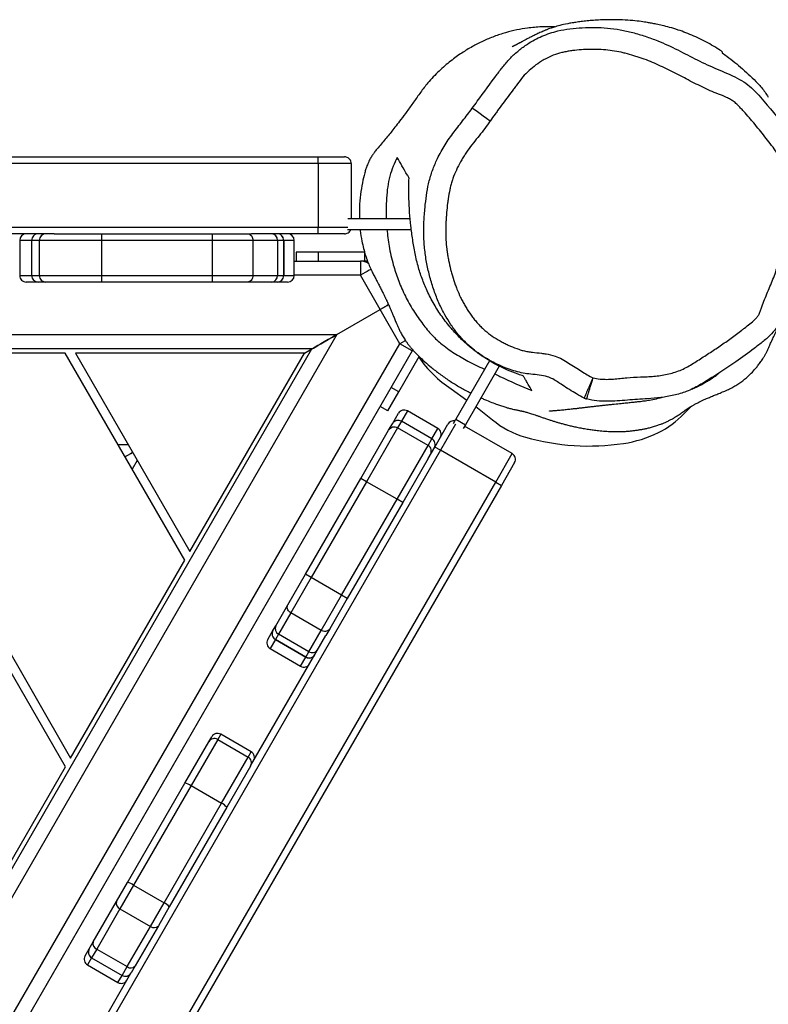
# Model space of a CAD drawing. Units: millimetres. Extents: x -4561 to 371737, y -3372 to 7326.
# Drawn here: x -379 to -38, y 3251 to 3699 of the extents above; entities that cross this region are included whole.
import ezdxf

# ---------------------------------------------------------------- set-up
doc = ezdxf.new("R2010")
doc.units = ezdxf.units.MM
doc.layers.add('Toestel 2D', color=7, linetype='Continuous', lineweight=20)

# ---------------------------------------------------------------- blocks, each defined once
blk = doc.blocks.new('RB1305_')
at = {"color": 7, "linetype": 'Continuous', "lineweight": 25}
for p, q in [((5534.06, 6825.91), (5911.56, 7479.76)), ((5914.16, 7478.26), (5536.66, 6824.41)), ((5561.78, 6809.91), (5939.28, 7463.76)), ((5574.61, 6764.67), (5977.83, 7463.07)), ((5983.46, 7459.82), (5580.24, 6761.42)), ((5609.02, 6757.26), (6001.45, 7436.98)), ((6001.45, 7423.98), (5620.28, 6763.76)), ((5728.25, 7092.24), (5702.64, 7047.89)), ((5722.41, 7044.14), (5708.55, 7052.14)), ((5700.76, 7044.63), (5702.6, 7047.82)), ((5702.6, 7047.82), (5702.64, 7047.89)), ((5706.7, 7048.92), (5704.4, 7044.93)), ((5720.55, 7040.92), (5706.7, 7048.92)), ((5690.18, 7026.31), (5700.76, 7044.63)), ((5704.4, 7044.93), (5693.82, 7026.61)), ((5718.25, 7036.93), (5704.4, 7044.93)), ((5718.25, 7036.93), (5720.55, 7040.92)), ((5784.37, 7043.98), (5732.41, 6953.98)), ((5707.68, 7018.61), (5718.25, 7036.93)), ((5721.65, 7036.82), (5719.81, 7033.63)), ((5723.51, 7040.04), (5721.65, 7036.82)), ((5719.81, 7033.63), (5709.23, 7015.31)), ((5685.2, 7017.68), (5690.18, 7026.31)), ((5693.82, 7026.61), (5687.59, 7015.82)), ((5707.68, 7018.61), (5693.82, 7026.61)), ((5701.44, 7007.82), (5707.68, 7018.61)), ((5659.06, 6972.41), (5685.2, 7017.68)), ((5687.59, 7015.82), (5661.45, 6970.55)), ((5701.44, 7007.82), (5687.59, 7015.82)), ((5709.23, 7015.31), (5704.25, 7006.68)), ((5675.31, 6962.55), (5701.44, 7007.82)), ((5704.25, 7006.68), (5678.11, 6961.41)), ((5648.21, 6953.62), (5659.06, 6972.41)), ((5661.45, 6970.55), (5649.31, 6949.52)), ((5675.31, 6962.55), (5661.45, 6970.55)), ((5663.17, 6941.52), (5675.31, 6962.55)), ((5678.11, 6961.41), (5667.27, 6942.62)), ((5648.18, 6953.57), (5613.92, 6894.22)), ((5648.18, 6953.57), (5648.21, 6953.62)), ((5732.41, 6953.98), (5841.08, 6765.76)), ((5647.95, 6947.17), (5661.81, 6939.17)), ((5663.17, 6941.52), (5649.31, 6949.52)), ((5730.1, 6949.98), (5678.14, 6859.98)), ((5836.46, 6765.76), (5730.1, 6949.98)), ((5667.27, 6942.62), (5665.91, 6940.27)), ((5639.29, 6900.17), (5625.44, 6908.17)), ((5623.06, 6904.05), (5621.63, 6901.58)), ((5636.91, 6896.05), (5623.06, 6904.05)), ((5623.06, 6904.05), (5623.06, 6904.05)), ((5623.06, 6904.05), (5636.92, 6896.05)), ((5621.63, 6901.58), (5616.05, 6891.91)), ((5621.63, 6901.58), (5635.49, 6893.58)), ((5612.16, 6891.18), (5613.92, 6894.22)), ((5629.9, 6883.91), (5635.49, 6893.58)), ((5635.49, 6893.58), (5636.91, 6896.05)), ((5636.91, 6896.05), (5636.92, 6896.05)), ((5640.39, 6896.07), (5638.02, 6891.96)), ((5604.19, 6877.36), (5612.16, 6891.18)), ((5616.05, 6891.91), (5606.78, 6875.86)), ((5616.05, 6891.91), (5629.9, 6883.91)), ((5636.77, 6889.8), (5631.22, 6880.18)), ((5638.01, 6891.95), (5636.77, 6889.8)), ((5620.64, 6867.86), (5629.9, 6883.91)), ((5631.22, 6880.18), (5623.24, 6866.36)), ((5578.97, 6833.69), (5604.19, 6877.36)), ((5606.78, 6875.86), (5581.57, 6832.19)), ((5604.19, 6877.36), (5606.78, 6875.86)), ((5606.78, 6875.86), (5620.64, 6867.86)), ((5595.42, 6824.19), (5620.64, 6867.86)), ((5623.24, 6866.36), (5598.02, 6822.69)), ((5620.64, 6867.86), (5623.24, 6866.36)), ((5678.14, 6859.98), (5732.53, 6765.76)), ((5675.83, 6855.98), (5623.74, 6765.76)), ((5727.91, 6765.76), (5675.83, 6855.98)), ((5567.43, 6813.7), (5578.97, 6833.69)), ((5578.97, 6833.69), (5581.57, 6832.19)), ((5581.57, 6832.19), (5595.42, 6824.19)), ((5528.06, 6815.51), (5534.06, 6825.91)), ((5536.66, 6824.41), (5534.06, 6825.91)), ((5536.66, 6824.41), (5529.16, 6811.42)), ((5536.66, 6824.41), (5561.78, 6809.91)), ((5598.02, 6822.69), (5585.39, 6800.81)), ((5595.42, 6824.19), (5598.02, 6822.69)), ((5567.43, 6813.7), (5564.37, 6808.41)), ((5529.16, 6811.42), (5550.81, 6798.92)), ((5564.37, 6808.41), (5558.37, 6798.01)), ((5561.78, 6809.91), (5564.37, 6808.41)), ((5567.44, 6807.71), (5581.29, 6799.71)), ((5565.69, 6804.69), (5579.55, 6796.69)), ((5550.46, 6798.31), (5551.46, 6800.03)), ((5562.97, 6799.98), (5576.83, 6791.98)), ((5585.39, 6800.81), (5583.65, 6797.79)), ((5535.05, 6771.61), (5550.46, 6798.31)), ((5545.68, 6790.02), (5538.14, 6795.99)), ((5539.43, 6769.21), (5554.79, 6795.81)), ((5554.79, 6795.81), (5550.46, 6798.31)), ((5555.86, 6797.67), (5554.79, 6795.81)), ((5583.65, 6797.79), (5580.93, 6793.08)), ((5450.99, 6793.25), (5447.57, 6789.85)), ((5585.78, 6791.99), (5580.78, 6783.33)), ((5585.78, 6791.99), (5589.24, 6790)), ((5496.42, 6786.1), (5496.43, 6786.12)), ((5556.94, 6781.93), (5549.72, 6787.03)), ((5580.78, 6783.33), (5571.48, 6767.23)), ((5574.38, 6764.24), (5574.61, 6764.67)), ((5574.45, 6764.37), (5574.39, 6764.26)), ((5574.61, 6764.67), (5580.24, 6761.42)), ((5623.74, 6765.76), (5620.28, 6763.76)), ((5620.28, 6763.76), (6382.63, 6763.76)), ((5623.74, 6765.76), (5727.91, 6765.76)), ((5732.53, 6765.76), (5836.46, 6765.76)), ((5580.24, 6761.42), (5589.24, 6745.84)), ((5609.02, 6757.26), (5589.24, 6745.84)), ((6393.89, 6757.26), (5609.02, 6757.26)), ((5589.24, 6745.84), (5598.23, 6730.26)), ((5638.6, 6733.35), (5649.7, 6733.35)), ((5665.66, 6733.35), (5716.09, 6733.35)), ((5628.35, 6730.35), (5628.35, 6714.35)), ((5633.11, 6730.35), (5633.11, 6714.35)), ((5633.11, 6714.35), (5633.11, 6730.35)), ((5647.13, 6730.35), (5635.96, 6730.35)), ((5635.96, 6714.35), (5635.96, 6730.35)), ((5647.13, 6714.35), (5647.13, 6730.35)), ((5665.66, 6714.35), (5665.66, 6730.35)), ((5716.09, 6730.35), (5665.66, 6730.35)), ((5716.09, 6714.35), (5716.09, 6730.35)), ((5744.35, 6714.35), (5744.35, 6730.35)), ((5747.84, 6714.35), (5747.84, 6730.35)), ((5753.28, 6714.35), (5753.28, 6730.35)), ((5596.21, 6723.77), (5596.21, 6719.77)), ((5596.21, 6723.77), (5597.89, 6723.77)), ((5628.35, 6723.76), (5598.23, 6723.76)), ((5627.48, 6719.77), (5627.48, 6723.76)), ((5596.21, 6719.77), (5617.48, 6719.77)), ((5635.96, 6714.35), (5647.13, 6714.35)), ((5665.66, 6714.35), (5716.09, 6714.35)), ((5604.08, 6709.35), (5575.04, 6709.35)), ((5617.41, 6711.35), (5647.83, 6711.35)), ((5649.7, 6711.35), (5647.83, 6711.35)), ((5716.09, 6711.35), (5665.66, 6711.35)), ((5737.58, 6711.35), (5799.95, 6711.35)), ((5617.41, 6679.35), (5617.41, 6708.35)), ((6372.41, 6708.35), (5617.41, 6708.35)), ((5603.89, 6704.35), (5575.56, 6704.35)), ((5602.41, 6679.35), (5602.41, 6704.35)), ((5617.41, 6679.35), (6372.41, 6679.35)), ((6372.41, 6676.35), (5617.41, 6676.35)), ((5527.36, 6628.95), (5527.37, 6628.95))]:
    blk.add_line(p, q, dxfattribs=at)
at = {"color": 8, "linetype": 'Continuous', "lineweight": 25}
for p, q in [((5708.55, 7052.14), (5706.7, 7048.92)), ((5720.55, 7040.92), (5722.41, 7044.14)), ((5649.31, 6949.52), (5647.95, 6947.17)), ((5661.81, 6939.17), (5663.17, 6941.52)), ((5625.44, 6908.17), (5623.06, 6904.05)), ((5636.92, 6896.05), (5639.29, 6900.17)), ((5581.57, 6832.19), (5567.44, 6807.71)), ((5581.29, 6799.71), (5595.42, 6824.19)), ((5699.79, 6814.48), (5702.1, 6818.48)), ((5554.92, 6798.03), (5561.78, 6809.91)), ((5567.44, 6807.71), (5565.69, 6804.69)), ((5565.69, 6804.69), (5562.97, 6799.98)), ((5708.57, 6807.26), (5703.95, 6807.26)), ((5579.55, 6796.69), (5581.29, 6799.71)), ((5576.83, 6791.98), (5579.55, 6796.69)), ((5580.78, 6783.33), (5584.24, 6781.34)), ((5598.23, 6730.26), (5628.35, 6730.26)), ((5617.48, 6719.77), (5617.48, 6723.76))]:
    blk.add_line(p, q, dxfattribs=at)
at = {"color": 7, "linetype": 'Continuous', "lineweight": 25, "flags": 128}
for points in [[(5701.87, 6810.87), (5702.86, 6811.44), (5704.25, 6812.24), (5705.34, 6812.87)], [(5705.34, 6812.87), (5705.22, 6812.8), (5704.08, 6812.15), (5702.7, 6811.35), (5701.87, 6810.87)], [(5609.02, 6757.26), (5610.97, 6758.39), (5612.87, 6759.49), (5614.65, 6760.51), (5616.26, 6761.44), (5617.64, 6762.24), (5618.77, 6762.89), (5619.6, 6763.37), (5620.11, 6763.67), (5620.28, 6763.76)], [(5620.28, 6763.76), (5620.11, 6763.67), (5619.6, 6763.37), (5618.77, 6762.89), (5617.64, 6762.24), (5616.26, 6761.44), (5614.65, 6760.51), (5612.87, 6759.49), (5610.97, 6758.39), (5609.02, 6757.26)], [(5589.24, 6745.84), (5588.14, 6745.21), (5587.08, 6744.6), (5586.11, 6744.04), (5585.37, 6743.61)], [(5585.39, 6743.62), (5586.11, 6744.04), (5587.08, 6744.6), (5588.14, 6745.21), (5589.24, 6745.84)], [(5631.35, 6733.35), (5631.52, 6733.35), (5632.08, 6733.35), (5633.03, 6733.35), (5634.37, 6733.35), (5636.1, 6733.35)], [(5636.11, 6733.35), (5636.18, 6733.35), (5636.33, 6733.35), (5636.54, 6733.35), (5636.82, 6733.35), (5637.17, 6733.35), (5637.58, 6733.35), (5638.06, 6733.35), (5638.6, 6733.35)], [(5649.7, 6733.35), (5651.12, 6733.35), (5652.76, 6733.35), (5654.6, 6733.35), (5656.6, 6733.35), (5658.74, 6733.35), (5660.99, 6733.35), (5663.31, 6733.35), (5665.66, 6733.35)], [(5665.66, 6730.35), (5665.66, 6730.93), (5665.66, 6731.5), (5665.66, 6732.01), (5665.66, 6732.47), (5665.66, 6732.84), (5665.66, 6733.12), (5665.66, 6733.29), (5665.66, 6733.35)], [(5716.09, 6730.35), (5716.09, 6730.93), (5716.09, 6731.5), (5716.09, 6732.01), (5716.09, 6732.47), (5716.09, 6732.84), (5716.09, 6733.12), (5716.09, 6733.29), (5716.09, 6733.35)], [(5716.09, 6733.35), (5719.22, 6733.35), (5722.31, 6733.35), (5725.29, 6733.35), (5728.14, 6733.35), (5730.8, 6733.35), (5733.23, 6733.35), (5735.4, 6733.35), (5737.27, 6733.35), (5738.81, 6733.35), (5740.01, 6733.35), (5740.83, 6733.35), (5741.27, 6733.35), (5741.35, 6733.35)], [(5741.35, 6733.35), (5742.63, 6733.35), (5744.84, 6733.35)], [(5744.84, 6733.35), (5746.71, 6733.35), (5748.18, 6733.35), (5749.27, 6733.35), (5749.96, 6733.35), (5750.26, 6733.35), (5750.28, 6733.35)], [(5598.23, 6723.76), (5598.23, 6723.89), (5598.23, 6724.26), (5598.23, 6724.86), (5598.23, 6725.67), (5598.23, 6726.65), (5598.23, 6727.78), (5598.23, 6729), (5598.23, 6730.26)], [(5635.96, 6730.35), (5635.34, 6730.35), (5634.8, 6730.35), (5634.33, 6730.35), (5633.93, 6730.35), (5633.61, 6730.35), (5633.36, 6730.35), (5633.2, 6730.35), (5633.11, 6730.35)], [(5665.66, 6730.35), (5662.92, 6730.35), (5660.23, 6730.35), (5657.61, 6730.35), (5655.13, 6730.35), (5652.8, 6730.35), (5650.67, 6730.35), (5648.77, 6730.35), (5647.13, 6730.35)], [(5617.48, 6719.77), (5619.43, 6719.77), (5621.3, 6719.77), (5623.03, 6719.77), (5624.55, 6719.77), (5625.79, 6719.77), (5626.71, 6719.77), (5627.28, 6719.77), (5627.48, 6719.77)], [(5633.11, 6714.35), (5633.2, 6714.35), (5633.36, 6714.35), (5633.61, 6714.35), (5633.93, 6714.35), (5634.33, 6714.35), (5634.8, 6714.35), (5635.34, 6714.35), (5635.96, 6714.35)], [(5647.13, 6714.35), (5648.77, 6714.35), (5650.67, 6714.35), (5652.8, 6714.35), (5655.13, 6714.35), (5657.61, 6714.35), (5660.23, 6714.35), (5662.92, 6714.35), (5665.66, 6714.35)], [(5665.66, 6711.35), (5665.66, 6711.41), (5665.66, 6711.58), (5665.66, 6711.85), (5665.66, 6712.23), (5665.66, 6712.68), (5665.66, 6713.2), (5665.66, 6713.76), (5665.66, 6714.35)], [(5716.09, 6711.35), (5716.09, 6711.41), (5716.09, 6711.58), (5716.09, 6711.85), (5716.09, 6712.23), (5716.09, 6712.68), (5716.09, 6713.2), (5716.09, 6713.76), (5716.09, 6714.35)], [(5605.41, 6711.35), (5605.62, 6711.35), (5606.18, 6711.35), (5607.08, 6711.35), (5608.29, 6711.35), (5609.76, 6711.35), (5611.46, 6711.35), (5613.35, 6711.35), (5615.35, 6711.35), (5617.41, 6711.35)], [(5617.41, 6711.35), (5617.41, 6711.29), (5617.41, 6711.12), (5617.41, 6710.84), (5617.41, 6710.47), (5617.41, 6710.01), (5617.41, 6709.5), (5617.41, 6708.93), (5617.41, 6708.35)], [(5665.66, 6711.35), (5663.31, 6711.35), (5660.99, 6711.35), (5658.74, 6711.35), (5656.6, 6711.35), (5654.6, 6711.35), (5652.76, 6711.35), (5651.12, 6711.35), (5649.7, 6711.35)], [(5737.58, 6711.35), (5737.27, 6711.35), (5735.4, 6711.35), (5733.23, 6711.35), (5730.8, 6711.35), (5728.14, 6711.35), (5725.29, 6711.35), (5722.31, 6711.35), (5719.22, 6711.35), (5716.09, 6711.35)], [(5602.41, 6679.35), (5602.63, 6679.35), (5603.2, 6679.35), (5604.11, 6679.35), (5605.35, 6679.35), (5606.88, 6679.35), (5608.66, 6679.35), (5610.66, 6679.35), (5612.82, 6679.35), (5615.08, 6679.35), (5617.41, 6679.35)], [(5617.41, 6679.35), (5617.41, 6678.76), (5617.41, 6678.2), (5617.41, 6677.68), (5617.41, 6677.23), (5617.41, 6676.85), (5617.41, 6676.58), (5617.41, 6676.41), (5617.41, 6676.35)], [(5617.41, 6676.35), (5615.35, 6676.35), (5613.35, 6676.35), (5611.46, 6676.35), (5609.76, 6676.35), (5608.29, 6676.35), (5607.08, 6676.35), (5606.18, 6676.35), (5605.62, 6676.35), (5605.41, 6676.35)], [(5539.18, 6660.03), (5540.77, 6658.89), (5542.3, 6657.78), (5543.71, 6656.77), (5544.94, 6655.88), (5545.95, 6655.15), (5546.69, 6654.61), (5547.15, 6654.29), (5547.29, 6654.18)]]:
    blk.add_lwpolyline(points, dxfattribs=at)
at = {"color": 8, "linetype": 'Continuous', "lineweight": 25, "flags": 128}
for points in [[(5577.66, 6759.93), (5578.09, 6760.18), (5579.15, 6760.79), (5580.24, 6761.42)], [(5593.36, 6727.45), (5593.55, 6727.56), (5594.25, 6727.97), (5595.11, 6728.46), (5596.08, 6729.02), (5597.14, 6729.63), (5598.23, 6730.26)], [(5633.11, 6730.35), (5631.37, 6730.35), (5630.03, 6730.35), (5629.08, 6730.35), (5628.52, 6730.35), (5628.35, 6730.35)], [(5744.35, 6730.35), (5744.28, 6730.35), (5743.86, 6730.35), (5743.08, 6730.35), (5741.93, 6730.35), (5740.45, 6730.35), (5738.63, 6730.35), (5736.52, 6730.35), (5734.14, 6730.35), (5731.51, 6730.35), (5728.68, 6730.35), (5725.68, 6730.35), (5722.56, 6730.35), (5719.34, 6730.35), (5716.09, 6730.35)], [(5747.84, 6730.35), (5745.62, 6730.35), (5744.35, 6730.35)], [(5753.28, 6730.35), (5753.26, 6730.35), (5752.96, 6730.35), (5752.27, 6730.35), (5751.18, 6730.35), (5749.7, 6730.35), (5747.84, 6730.35)], [(5628.35, 6714.35), (5628.52, 6714.35), (5629.08, 6714.35), (5630.03, 6714.35), (5631.37, 6714.35), (5633.11, 6714.35)], [(5716.09, 6714.35), (5719.34, 6714.35), (5722.56, 6714.35), (5725.68, 6714.35), (5728.68, 6714.35), (5731.51, 6714.35), (5734.14, 6714.35), (5736.52, 6714.35), (5738.63, 6714.35), (5740.45, 6714.35), (5741.93, 6714.35), (5743.08, 6714.35), (5743.86, 6714.35), (5744.28, 6714.35), (5744.35, 6714.35)], [(5744.35, 6714.35), (5745.62, 6714.35), (5747.84, 6714.35)], [(5747.84, 6714.35), (5749.7, 6714.35), (5751.18, 6714.35), (5752.27, 6714.35), (5752.96, 6714.35), (5753.26, 6714.35), (5753.28, 6714.35)], [(5617.41, 6708.35), (5615.08, 6708.35), (5612.82, 6708.35), (5610.66, 6708.35), (5608.66, 6708.35), (5606.88, 6708.35), (5605.35, 6708.35), (5604.11, 6708.35), (5603.89, 6708.35)]]:
    blk.add_lwpolyline(points, dxfattribs=at)
at = {"color": 7, "linetype": 'Continuous', "lineweight": 25}
for centre, radius, start, end in [((5707.05, 7049.54), 3, 60, 150), ((5702.74, 7042.84), 2.67, 51.6039, 137.8357), ((5705.2, 7046.32), 3, 59.9922, 149.9924), ((5719.05, 7038.32), 3, 330.0076, 60.0078), ((5720.91, 7041.54), 3, 330, 60), ((5717.27, 7034.45), 2.67, 342.1643, 68.3961), ((5692.16, 7024.52), 2.67, 51.6034, 137.8358), ((5706.69, 7016.13), 2.67, 342.1642, 68.3966), ((5689.82, 7021.16), 5.79, 216.9783, 247.3002), ((5704.95, 7012.42), 5.79, 232.6998, 263.0217), ((5663.69, 6975.89), 5.79, 216.9792, 247.2999), ((5678.82, 6967.16), 5.79, 232.7001, 263.0208), ((5649.45, 6949.77), 3, 150, 240), ((5650.81, 6952.12), 3, 150.0041, 240.0038), ((5664.67, 6944.12), 3, 239.9959, 329.9963), ((5663.31, 6941.77), 3, 240, 330), ((5623.94, 6905.57), 3, 60, 150), ((5620.07, 6899.22), 2.83, 56.5132, 146.0264), ((5621.56, 6901.46), 3, 59.9501, 149.9504), ((5621.56, 6901.45), 3, 59.9824, 149.9828), ((5637.79, 6897.57), 3, 330, 60), ((5634.22, 6891.04), 2.83, 333.9736, 63.4868), ((5635.42, 6893.45), 3, 330.0172, 60.0176), ((5635.42, 6893.46), 3, 330.0496, 60.0499), ((5530.66, 6814.01), 3, 150, 240), ((5494.15, 6701.74), 106.22, 74.1496, 98.4702), ((5567.19, 6807.29), 3, 150.0551, 240.0553), ((5568.94, 6810.31), 3, 150, 240), ((5486.45, 6753.4), 53.99, 98.4671, 116.2116), ((5512.1, 6764.93), 40.53, 50.0246, 74.1606), ((5564.47, 6802.58), 3, 150, 240), ((5480.5, 6765.5), 40.5, 116.211, 136.7542), ((5582.79, 6802.31), 3, 240, 330), ((5555.78, 6799.51), 3, 259.4712, 330), ((5581.05, 6799.29), 3, 239.9447, 329.9449), ((5578.33, 6794.58), 3, 240, 330), ((5528.36, 6737.97), 52.44, 34.3288, 56.9671), ((5631.35, 6730.35), 3, 90, 180), ((5636.11, 6730.35), 3, 90.0171, 180.0165), ((5636.1, 6730.35), 3, 90.0507, 180.049), ((5638.79, 6730.52), 2.83, 93.9735, 183.4868), ((5741.35, 6730.35), 3, 360, 90), ((5744.84, 6730.35), 3, 359.9452, 89.9449), ((5750.28, 6730.35), 3, 360, 90), ((5633.11, 6730.4), 0.0481, 268.0651, 272.0836), ((5598.23, 6730.26), 6.5, 233.6315, 270), ((5596.21, 6726.77), 3, 242.4101, 270), ((5631.35, 6714.35), 3, 180, 270), ((5636.11, 6714.35), 3, 179.9823, 269.9832), ((5633.11, 6714.16), 0.19, 89.5667, 90.582), ((5636.1, 6714.34), 3, 179.9497, 269.9512), ((5638.79, 6714.18), 2.83, 176.5143, 266.0257), ((5741.35, 6714.35), 3, 270, 360), ((5744.84, 6714.34), 3, 270.0547, 0.0554), ((5750.28, 6714.35), 3, 270, 360)]:
    blk.add_arc(centre, radius, start, end, dxfattribs=at)
for points, knots in [([(5612.16, 6891.18), (5612.17, 6891.19), (5612.26, 6891.35), (5612.56, 6891.73), (5613.21, 6892.18), (5614.13, 6892.41), (5615.13, 6892.34), (5615.74, 6892.05), (5616.05, 6891.91)], [0, 0, 0, 0, 0.00799, 0.141849, 0.356531, 0.571082, 0.78554, 1, 1, 1, 1]), ([(5629.9, 6883.91), (5630.18, 6883.72), (5630.74, 6883.33), (5631.29, 6882.5), (5631.56, 6881.59), (5631.5, 6880.8), (5631.32, 6880.35), (5631.22, 6880.19), (5631.22, 6880.18)], [0, 0, 0, 0, 0.214461, 0.428919, 0.643463, 0.858151, 0.99201, 1, 1, 1, 1]), ([(5543.37, 6786.02), (5542.83, 6786.27), (5541.19, 6787.01), (5538.67, 6788.01), (5536.08, 6789), (5534.25, 6789.63), (5532.99, 6790.03), (5532.08, 6790.3), (5531.33, 6790.52), (5530.45, 6790.76), (5529.66, 6790.96), (5528.71, 6791.2), (5527.83, 6791.4), (5527.01, 6791.57), (5526.31, 6791.71), (5525.72, 6791.84), (5525.26, 6791.93), (5524.88, 6792.01), (5524.59, 6792.07), (5524.33, 6792.13), (5524.01, 6792.2), (5523.57, 6792.31), (5522.97, 6792.47), (5522.16, 6792.69), (5521.29, 6792.95), (5520.35, 6793.25), (5519.33, 6793.59), (5518.15, 6794), (5516.9, 6794.44), (5515.49, 6794.93), (5513.92, 6795.47), (5512.36, 6795.99), (5510.82, 6796.48), (5509.39, 6796.92), (5507.94, 6797.35), (5506.38, 6797.79), (5504.66, 6798.25), (5502.78, 6798.72), (5500.8, 6799.17), (5498.59, 6799.63), (5496.21, 6800.07), (5494.17, 6800.4), (5491.75, 6800.73), (5489.1, 6801.03), (5486.14, 6801.28), (5482.96, 6801.43), (5480.58, 6801.43), (5478.59, 6801.36), (5476.77, 6801.24), (5475.06, 6801.08), (5473.41, 6800.88), (5471.8, 6800.65), (5470.29, 6800.39), (5468.77, 6800.1), (5467.17, 6799.75), (5465.36, 6799.29), (5463.5, 6798.74), (5461.82, 6798.15), (5460.3, 6797.54), (5458.93, 6796.93), (5457.67, 6796.31), (5456.83, 6795.87), (5455.82, 6795.31), (5454.6, 6794.57), (5453.14, 6793.6), (5451.52, 6792.42), (5450.33, 6791.62), (5449.5, 6791.07), (5448.99, 6790.74), (5448.54, 6790.45), (5448.08, 6790.16), (5447.62, 6789.87), (5447.17, 6789.61), (5446.71, 6789.34), (5446.25, 6789.07), (5445.69, 6788.77), (5445.04, 6788.42), (5444.31, 6788.06), (5443.65, 6787.73), (5443, 6787.42), (5442.39, 6787.14), (5441.77, 6786.86), (5441.07, 6786.54), (5440.3, 6786.2), (5439.46, 6785.84), (5438.53, 6785.45), (5437.33, 6784.95), (5435.79, 6784.32), (5433.64, 6783.48), (5431.43, 6782.57), (5429.63, 6781.69), (5428.26, 6780.93), (5427.3, 6780.36), (5426.37, 6779.77), (5425.12, 6778.92), (5423.6, 6777.78), (5421.99, 6776.41), (5420.2, 6774.7), (5418.56, 6772.9), (5417.13, 6771.11), (5416.18, 6769.81), (5415.42, 6768.67), (5414.98, 6767.98), (5414.55, 6767.27), (5414.24, 6766.75), (5413.93, 6766.19), (5413.61, 6765.61), (5413.3, 6765.01), (5412.86, 6764.13), (5412.21, 6762.71), (5411.52, 6761.13), (5410.57, 6759.08), (5409.56, 6756.96), (5408.61, 6754.98), (5407.73, 6753.15), (5406.99, 6751.6), (5406.22, 6749.92), (5405.44, 6748.16), (5404.67, 6746.34), (5403.9, 6744.45), (5403.18, 6742.55), (5402.67, 6741.22), (5402.47, 6740.6), (5402.46, 6740.56)], [0, 0, 0, 0, 0.002728, 0.008268, 0.012451, 0.015299, 0.016923, 0.018322, 0.019641, 0.021, 0.024176, 0.02825, 0.035478, 0.044639, 0.055766, 0.068876, 0.083977, 0.097242, 0.111741, 0.126973, 0.141817, 0.156229, 0.180894, 0.204187, 0.226108, 0.246658, 0.265839, 0.284628, 0.304005, 0.324208, 0.34524, 0.366883, 0.383272, 0.398916, 0.413825, 0.429246, 0.44598, 0.464024, 0.483038, 0.501867, 0.520404, 0.538669, 0.551328, 0.565078, 0.579876, 0.594942, 0.608424, 0.62038, 0.631943, 0.641793, 0.64996, 0.656975, 0.663345, 0.669096, 0.674266, 0.679649, 0.684272, 0.688171, 0.690722, 0.693058, 0.695413, 0.69693, 0.698806, 0.703796, 0.710573, 0.719205, 0.729656, 0.732565, 0.735625, 0.739639, 0.744954, 0.751578, 0.759327, 0.767223, 0.774751, 0.78191, 0.79378, 0.804475, 0.813993, 0.822335, 0.831408, 0.839082, 0.846192, 0.852751, 0.858767, 0.864249, 0.869211, 0.876691, 0.882779, 0.887629, 0.89147, 0.89315, 0.894761, 0.896384, 0.898098, 0.902041, 0.906968, 0.913502, 0.922009, 0.927013, 0.932523, 0.93547, 0.938413, 0.939643, 0.940719, 0.941694, 0.942642, 0.94364, 0.944758, 0.947522, 0.953071, 0.958997, 0.965087, 0.971376, 0.9757, 0.980084, 0.98403, 0.987501, 0.990625, 0.993576, 0.996559, 0.999762, 1, 1, 1, 1]), ([(5512.19, 6792.02), (5512.19, 6792.02), (5512.21, 6792.02), (5512.01, 6792), (5511.61, 6791.96), (5510.9, 6791.9), (5510.02, 6791.83), (5509.02, 6791.74), (5507.9, 6791.64), (5506.76, 6791.54), (5505.65, 6791.43), (5504.56, 6791.32), (5503.44, 6791.2), (5502.31, 6791.08), (5501.21, 6790.96), (5500.26, 6790.86), (5499.46, 6790.77), (5498.81, 6790.69), (5498.19, 6790.62), (5497.56, 6790.55), (5496.89, 6790.47), (5496.15, 6790.38), (5495.35, 6790.29), (5494.51, 6790.19), (5493.63, 6790.09), (5492.66, 6789.97), (5491.64, 6789.86), (5490.62, 6789.74), (5489.64, 6789.63), (5488.72, 6789.52), (5487.79, 6789.42), (5486.85, 6789.31), (5485.92, 6789.21), (5485.06, 6789.12), (5484.28, 6789.03), (5482.6, 6788.85), (5480.18, 6788.6), (5477.64, 6788.35), (5475.33, 6788.12), (5473.59, 6787.94), (5472.34, 6787.81), (5471.56, 6787.72), (5470.09, 6787.54), (5467.98, 6787.26), (5465.16, 6786.78), (5462.59, 6786.26), (5461.09, 6785.87), (5460.74, 6785.78)], [0, 0, 0, 0, 0.00663, 0.020646, 0.047131, 0.075541, 0.102536, 0.130725, 0.159005, 0.187289, 0.209958, 0.23263, 0.255305, 0.277796, 0.298901, 0.318404, 0.330635, 0.34214, 0.352918, 0.362972, 0.37367, 0.386193, 0.400541, 0.414591, 0.430039, 0.446885, 0.465093, 0.483133, 0.500213, 0.516331, 0.531487, 0.549178, 0.565349, 0.580003, 0.593138, 0.604791, 0.661762, 0.719204, 0.778363, 0.83981, 0.862722, 0.886081, 0.910551, 0.936263, 0.963262, 0.99155, 1, 1, 1, 1]), ([(5547.29, 6654.18), (5546.55, 6653.14), (5542.81, 6647.95), (5538.03, 6641.52), (5533.08, 6634.83), (5529.86, 6631.17), (5526.21, 6627.87), (5521.56, 6624.42), (5516.78, 6621.82), (5512.06, 6620.04), (5507.8, 6618.84), (5502.86, 6617.97), (5497.23, 6617.5), (5491.53, 6617.37), (5485.76, 6617.63), (5479.99, 6618.4), (5474.23, 6619.72), (5468.54, 6621.43), (5461.65, 6623.93), (5453.77, 6627.58), (5444.96, 6632.34), (5435.84, 6636.47), (5428.28, 6639.57), (5422.77, 6642.73), (5419.28, 6645.72), (5416.15, 6649.17), (5410.19, 6656.01), (5404.27, 6663.43), (5398.39, 6671.41), (5395.15, 6676.48), (5392.61, 6681.93), (5390.95, 6687.75), (5390.27, 6693.77), (5390.54, 6699.9), (5392.01, 6705.7), (5394.26, 6711.09), (5395.76, 6716.82), (5397.12, 6722.82), (5398.76, 6729.03), (5400.85, 6735.13), (5403.75, 6741.77), (5405.97, 6747.94), (5408.26, 6753.41), (5411.15, 6757.16), (5414.87, 6760.4), (5420.37, 6764.57), (5428.08, 6770.23), (5436.49, 6775.7), (5443.9, 6780.37), (5449.65, 6783.23), (5455.61, 6784.97), (5461.53, 6786.04), (5468.61, 6786.46), (5476.74, 6787.1), (5484.43, 6787.71), (5490.66, 6787.53), (5493.73, 6786.88), (5495.28, 6786.55)], [0, 0, 0, 0, 0.010483, 0.052419, 0.065565, 0.078692, 0.092239, 0.105784, 0.126067, 0.136543, 0.14702, 0.162288, 0.17757, 0.193241, 0.208907, 0.224879, 0.240854, 0.257194, 0.273531, 0.300859, 0.328214, 0.355518, 0.382825, 0.395089, 0.407339, 0.420294, 0.433255, 0.481575, 0.497997, 0.514418, 0.530736, 0.547063, 0.56381, 0.580148, 0.597038, 0.612476, 0.627935, 0.645424, 0.662905, 0.680526, 0.698155, 0.722163, 0.734333, 0.746494, 0.760538, 0.774621, 0.803033, 0.838779, 0.856809, 0.874777, 0.891119, 0.907535, 0.923926, 0.949141, 0.974335, 0.987069, 1, 1, 1, 1]), ([(5495.28, 6786.55), (5495.27, 6786.52), (5495.25, 6786.47), (5495.08, 6785.91), (5494.82, 6785.04), (5494.46, 6783.84), (5494.01, 6782.37), (5493.5, 6780.7), (5492.95, 6778.88), (5492.57, 6777.61), (5492.38, 6776.98)], [0, 0, 0, 0, 0.125464, 0.250572, 0.37556, 0.500228, 0.625467, 0.749994, 0.875176, 1, 1, 1, 1]), ([(5496.43, 6786.12), (5496.24, 6786.2), (5495.87, 6786.37), (5495.47, 6786.49), (5495.28, 6786.55)], [0, 0, 0, 0, 0.500043, 1, 1, 1, 1]), ([(5496.43, 6786.12), (5497.56, 6785.52), (5500.96, 6783.71), (5504.91, 6781.14), (5508.48, 6778.79), (5510.64, 6777.39), (5513.4, 6776.18), (5516.83, 6775.61), (5520.57, 6775.32), (5524.18, 6774.81), (5528.78, 6773.73), (5534.59, 6771.52), (5541.44, 6767.95), (5547.09, 6763.97), (5551.33, 6759.97), (5554.43, 6756.37), (5557.26, 6752.48), (5560.01, 6747.98), (5562.56, 6742.88), (5564.82, 6737.14), (5566.64, 6731.19), (5568.04, 6725.04), (5569, 6718.77), (5569.44, 6712.35), (5569.35, 6705.88), (5568.9, 6699.72), (5568.21, 6693.94), (5567.27, 6688.49), (5565.76, 6683.12), (5563.43, 6677.44), (5560.26, 6671.59), (5556.2, 6665.64), (5551.67, 6659.99), (5548.75, 6656.12), (5547.29, 6654.18)], [0, 0, 0, 0, 0.021673, 0.064868, 0.079381, 0.093881, 0.108233, 0.129951, 0.152026, 0.171708, 0.191368, 0.231685, 0.276114, 0.321413, 0.347793, 0.374193, 0.401502, 0.428812, 0.46314, 0.497475, 0.532748, 0.568024, 0.60386, 0.639689, 0.676351, 0.713021, 0.743788, 0.77454, 0.806127, 0.837728, 0.877942, 0.918181, 0.959094, 1, 1, 1, 1]), ([(5447.12, 6781.97), (5446.99, 6781.9), (5446.72, 6781.78), (5446.33, 6781.6), (5445.98, 6781.44), (5445.67, 6781.29), (5445.42, 6781.17), (5445.23, 6781.08), (5445.07, 6781.01), (5444.94, 6780.95), (5444.78, 6780.87), (5444.59, 6780.78), (5444.28, 6780.63), (5443.82, 6780.4), (5443.17, 6780.08), (5442.55, 6779.76), (5442.06, 6779.5), (5441.65, 6779.27), (5441.14, 6778.99), (5440.55, 6778.65), (5439.87, 6778.24), (5439.1, 6777.75), (5438.21, 6777.17), (5437.3, 6776.53), (5436.57, 6775.98), (5436.11, 6775.63), (5435.9, 6775.46), (5435.75, 6775.34), (5435.62, 6775.23), (5435.44, 6775.09), (5435.24, 6774.92), (5435.05, 6774.77), (5434.75, 6774.52), (5434.58, 6774.38), (5434.56, 6774.36), (5434.55, 6774.35)], [0, 0, 0, 0, 0.069872, 0.141469, 0.205594, 0.262246, 0.311428, 0.34483, 0.373623, 0.398284, 0.42374, 0.451289, 0.48093, 0.546493, 0.620427, 0.702727, 0.744416, 0.784626, 0.820636, 0.852476, 0.880193, 0.9055, 0.926279, 0.942827, 0.951767, 0.954779, 0.956006, 0.95711, 0.958166, 0.959256, 0.961812, 0.965189, 0.969567, 0.986608, 1, 1, 1, 1]), ([(5520.2, 6782.74), (5520.25, 6782.65), (5520.52, 6782.19), (5521.19, 6781.02), (5522.15, 6779.36), (5523.07, 6777.76), (5523.71, 6776.67), (5523.93, 6776.29), (5524.04, 6776.1)], [0, 0, 0, 0, 0.027383, 0.136916, 0.356005, 0.575089, 0.787543, 1, 1, 1, 1]), ([(5537.1, 6775.17), (5536.3, 6775.55), (5530.64, 6778.23), (5525.02, 6780.66), (5520.2, 6782.74)], [0, 0, 0, 0, 0.1413067, 1, 1, 1, 1]), ([(5598.32, 6709.35), (5598.31, 6709.53), (5598.18, 6711.34), (5597.68, 6714.22), (5596.85, 6717.99), (5595.96, 6721.09), (5594.98, 6723.89), (5593.97, 6726.39), (5592.95, 6728.61), (5591.95, 6730.55), (5591.02, 6732.27), (5590.11, 6734.02), (5589.34, 6735.52), (5588.59, 6737), (5587.88, 6738.44), (5587.32, 6739.56), (5586.98, 6740.28), (5586.73, 6740.78), (5586.5, 6741.26), (5586.2, 6741.91), (5585.84, 6742.66), (5585.48, 6743.44), (5585.12, 6744.25), (5584.77, 6745.03), (5584.48, 6745.7), (5584.2, 6746.37), (5583.9, 6747.09), (5583.59, 6747.82), (5583.14, 6748.89), (5582.54, 6750.36), (5581.93, 6751.94), (5581.33, 6753.35), (5580.69, 6754.74), (5579.93, 6756.26), (5579.06, 6757.81), (5578.22, 6759.17), (5577.54, 6760.21), (5576.77, 6761.31), (5575.92, 6762.44), (5574.92, 6763.68), (5573.63, 6765.14), (5571.87, 6766.88), (5569.49, 6769.14), (5566.39, 6771.85), (5562.59, 6774.85), (5558.42, 6777.81), (5554.1, 6780.52), (5550.59, 6782.54), (5548.5, 6783.57), (5547.9, 6783.86)], [0, 0, 0, 0, 0.003849, 0.037194, 0.060681, 0.082148, 0.101587, 0.119191, 0.135323, 0.150502, 0.1654, 0.180696, 0.202462, 0.222251, 0.237133, 0.245675, 0.249404, 0.252971, 0.256567, 0.260377, 0.269199, 0.280309, 0.294133, 0.316628, 0.34437, 0.374536, 0.404664, 0.434756, 0.464812, 0.53552, 0.605991, 0.647016, 0.680375, 0.706568, 0.726718, 0.735294, 0.743504, 0.752023, 0.761502, 0.771926, 0.78416, 0.800961, 0.821554, 0.849934, 0.883495, 0.918188, 0.95245, 0.986328, 1, 1, 1, 1]), ([(5492.38, 6776.98), (5491.3, 6777.18), (5489.22, 6777.56), (5486.07, 6777.64), (5483.01, 6777.52), (5479.96, 6777.23), (5475.91, 6776.71), (5471.83, 6776.5), (5467.74, 6776.44), (5464.69, 6776.24), (5461.64, 6775.89), (5458.62, 6775.35), (5455.65, 6774.58), (5452.76, 6773.56), (5449.97, 6772.29), (5447.33, 6770.73), (5444.76, 6769.07), (5442.16, 6767.44), (5438.73, 6765.22), (5435.34, 6762.96), (5431.14, 6760.05), (5427.83, 6757.66), (5424.98, 6755.51), (5422.96, 6753.94), (5420.93, 6752.38), (5418.99, 6750.7), (5417.61, 6749.18), (5416.69, 6747.86), (5416.08, 6746.28), (5415.35, 6744.03), (5414.28, 6741.22), (5412.91, 6737.88), (5411.46, 6734.58), (5410.12, 6731.23), (5408.92, 6727.83), (5407.88, 6724.38), (5406.96, 6720.89), (5406.13, 6717.38), (5405.06, 6712.69), (5403.74, 6708.05), (5401.98, 6703.58), (5400.84, 6700.13), (5400.35, 6696.39), (5400.39, 6693.16), (5400.84, 6689.82), (5401.67, 6686.55), (5402.9, 6683.41), (5404.12, 6681.02), (5405.48, 6678.7), (5407.46, 6675.98), (5409.84, 6672.74), (5412.28, 6669.53), (5414.77, 6666.36), (5417.3, 6663.23), (5419.44, 6660.65), (5421.63, 6658.1), (5423.4, 6656.09), (5425.23, 6654.12), (5426.59, 6652.63), (5428.12, 6651.32), (5429.8, 6650.19), (5432.19, 6648.94), (5435.33, 6647.75), (5439.11, 6646.35), (5442.71, 6644.53), (5446.32, 6642.74), (5449.9, 6640.9), (5454.66, 6638.43), (5459.44, 6635.98), (5464.33, 6633.75), (5468.06, 6632.22), (5471.22, 6631.09), (5474.42, 6630.09), (5476.69, 6629.46), (5479.62, 6628.73), (5482.58, 6628.13), (5486.59, 6627.63), (5489.94, 6627.45), (5493.3, 6627.41), (5496.65, 6627.51), (5500, 6627.77), (5502.67, 6628.1), (5504.65, 6628.45), (5507.27, 6629.05), (5510.49, 6630.05), (5513.55, 6631.46), (5516.46, 6633.14), (5519.21, 6635.09), (5522.25, 6637.75), (5525.03, 6640.68), (5526.99, 6643.41), (5529.78, 6647.19), (5532.6, 6650.95), (5535.37, 6654.74), (5537.3, 6657.41), (5538.44, 6658.99), (5539.18, 6660.03)], [0, 0, 0, 0, 0.010167, 0.019664, 0.029158, 0.038649, 0.048138, 0.067138, 0.076629, 0.086121, 0.095614, 0.10511, 0.114607, 0.124105, 0.133605, 0.143093, 0.152591, 0.16208, 0.171569, 0.190549, 0.200038, 0.219018, 0.228508, 0.233252, 0.242795, 0.252321, 0.257074, 0.261838, 0.26715, 0.272737, 0.283912, 0.295088, 0.306262, 0.317439, 0.328615, 0.339792, 0.350967, 0.362142, 0.373316, 0.395703, 0.406877, 0.418081, 0.429292, 0.441799, 0.448046, 0.460554, 0.47306, 0.479304, 0.485547, 0.49803, 0.510511, 0.522993, 0.535474, 0.547955, 0.560436, 0.566677, 0.579158, 0.585399, 0.591643, 0.597895, 0.604145, 0.610391, 0.622878, 0.635366, 0.647848, 0.660329, 0.67281, 0.685291, 0.710257, 0.72274, 0.735224, 0.747709, 0.75395, 0.766434, 0.769554, 0.782043, 0.794532, 0.807019, 0.81326, 0.825745, 0.83823, 0.844473, 0.850715, 0.856957, 0.869461, 0.881967, 0.88821, 0.90071, 0.913206, 0.925704, 0.938188, 0.944428, 0.96939, 0.981871, 0.988111, 1, 1, 1, 1]), ([(5539.18, 6660.03), (5539.59, 6660.6), (5540.81, 6662.29), (5542.46, 6664.54), (5544.58, 6667.3), (5546.85, 6669.95), (5548.72, 6672.47), (5550.1, 6674.48), (5551.06, 6675.94), (5552.51, 6678.32), (5554.17, 6681.39), (5555.57, 6684.58), (5556.49, 6687.22), (5557.08, 6689.22), (5557.71, 6691.94), (5558.16, 6694.69), (5558.64, 6698.14), (5558.94, 6700.92), (5559.16, 6703.69), (5559.32, 6706.48), (5559.39, 6709.26), (5559.36, 6712.05), (5559.26, 6714.84), (5559.01, 6717.61), (5558.63, 6720.38), (5558.29, 6722.44), (5557.76, 6725.17), (5557.11, 6727.89), (5556.17, 6731.24), (5555.3, 6733.89), (5554.06, 6737.15), (5552.95, 6739.71), (5551.69, 6742.2), (5550.68, 6744.03), (5549.24, 6746.42), (5547.65, 6748.71), (5545.93, 6750.9), (5544.56, 6752.49), (5543.36, 6753.75), (5542.08, 6754.93), (5540.21, 6756.51), (5537.38, 6758.55), (5534.68, 6760.15), (5532.52, 6761.29), (5530.32, 6762.35), (5528.06, 6763.27), (5525.75, 6764.06), (5524.09, 6764.59), (5522.04, 6765.01), (5519.28, 6765.4), (5516.49, 6765.6), (5513.04, 6766.1), (5509.84, 6766.81), (5506.42, 6768.34), (5503.46, 6770.19), (5500.52, 6772.06), (5497.68, 6773.8), (5495.06, 6775.59), (5493.27, 6776.52), (5492.38, 6776.98)], [0, 0, 0, 0, 0.013056, 0.039168, 0.052225, 0.078339, 0.104461, 0.110989, 0.124046, 0.137104, 0.163233, 0.18937, 0.20243, 0.215491, 0.228552, 0.254674, 0.267731, 0.293847, 0.306904, 0.31996, 0.346078, 0.359135, 0.372192, 0.398318, 0.411375, 0.424432, 0.437489, 0.463611, 0.476668, 0.50279, 0.515847, 0.541974, 0.555032, 0.56809, 0.581148, 0.607282, 0.620341, 0.6334, 0.646463, 0.652992, 0.666053, 0.692194, 0.718332, 0.72486, 0.737918, 0.764054, 0.770582, 0.783643, 0.796719, 0.809777, 0.835894, 0.848955, 0.875124, 0.896984, 0.918771, 0.94054, 0.962308, 0.981188, 1, 1, 1, 1]), ([(5524.04, 6776.1), (5524.83, 6775.83), (5527.23, 6775.03), (5531.27, 6773.5), (5535.87, 6771.3), (5540.15, 6768.86), (5544.12, 6766.22), (5548.14, 6763.13), (5552.31, 6759.42), (5556.53, 6755.01), (5560.64, 6749.87), (5564.4, 6744.13), (5567.52, 6738.26), (5569.99, 6732.39), (5571.97, 6726.42), (5573.41, 6720.28), (5574.46, 6713.99), (5575.28, 6707.77), (5575.92, 6700.94), (5576.2, 6694.96), (5576.29, 6689.71), (5576.13, 6687.23), (5576.06, 6686)], [0, 0, 0, 0, 0.028726, 0.086203, 0.14399, 0.188467, 0.232931, 0.278881, 0.324806, 0.375022, 0.426483, 0.476775, 0.52881, 0.575102, 0.622457, 0.677676, 0.733018, 0.789684, 0.846354, 0.922936, 0.961484, 1, 1, 1, 1]), ([(5586.18, 6709.35), (5585.9, 6711.89), (5585.49, 6715.75), (5584.37, 6721.2), (5583.1, 6726.2), (5581.55, 6731.01), (5579.75, 6735.53), (5578.2, 6738.92), (5576.49, 6742.25), (5574.61, 6745.52), (5572.56, 6748.72), (5570.45, 6751.69), (5568.35, 6754.41), (5566.24, 6756.89), (5564.01, 6759.15), (5561.46, 6761.43), (5558.62, 6763.63), (5554.46, 6766.46), (5548.9, 6769.56), (5544.3, 6771.78), (5541.75, 6772.98), (5541.64, 6773.03)], [0, 0, 0, 0, 0.0998966, 0.151505, 0.2031014, 0.2822916, 0.3229277, 0.3635572, 0.4032774, 0.4429987, 0.484167, 0.5253386, 0.5612138, 0.5970543, 0.6344258, 0.6718249, 0.7216597, 0.7715279, 0.8734688, 0.9942813, 1, 1, 1, 1]), ([(5647.13, 6730.35), (5647.16, 6730.68), (5647.21, 6731.36), (5647.66, 6732.26), (5648.31, 6732.94), (5649.02, 6733.28), (5649.5, 6733.35), (5649.69, 6733.35), (5649.7, 6733.35)], [0, 0, 0, 0, 0.21446, 0.428915, 0.643443, 0.858149, 0.991985, 1, 1, 1, 1]), ([(5649.7, 6711.35), (5649.69, 6711.35), (5649.5, 6711.35), (5649.02, 6711.41), (5648.31, 6711.76), (5647.66, 6712.44), (5647.21, 6713.34), (5647.16, 6714.01), (5647.13, 6714.35)], [0, 0, 0, 0, 0.008015, 0.141846, 0.356554, 0.571079, 0.785539, 1, 1, 1, 1]), ([(5605.41, 6711.35), (5605.38, 6711.35), (5605.16, 6711.35), (5604.6, 6711.27), (5603.79, 6710.94), (5603.01, 6710.26), (5602.73, 6709.65), (5602.58, 6709.35)], [0, 0, 0, 0, 0.023672, 0.180356, 0.454297, 0.728239, 1, 1, 1, 1]), ([(5509.72, 6617.19), (5510, 6617.17), (5511.9, 6617.07), (5516.08, 6617.12), (5521.66, 6617.6), (5527.16, 6618.55), (5532.23, 6619.81), (5537.38, 6621.51), (5542.45, 6623.62), (5547.43, 6626.17), (5551.45, 6628.63), (5554.68, 6630.85), (5557.24, 6632.78), (5559.84, 6634.93), (5562.48, 6637.33), (5564.97, 6639.82), (5567.26, 6642.35), (5569.21, 6644.75), (5570.84, 6646.92), (5572.4, 6649.17), (5574.48, 6652.1), (5576.95, 6655.5), (5579.64, 6659.12), (5581.99, 6662.18), (5583.86, 6664.59), (5585.55, 6666.7), (5587.35, 6668.9), (5589.16, 6671.07), (5590.94, 6673.08), (5592.08, 6674.58), (5593.01, 6675.95), (5593.74, 6677.18), (5594.36, 6678.37), (5594.83, 6679.36), (5595.3, 6680.52), (5595.77, 6681.95), (5596.52, 6684.51), (5597.43, 6688.38), (5598.26, 6693.62), (5598.71, 6699.06), (5598.66, 6702.68), (5598.63, 6704.35)], [0, 0, 0, 0, 0.007441, 0.051112, 0.101267, 0.138109, 0.177112, 0.217525, 0.258524, 0.299434, 0.343068, 0.367425, 0.393553, 0.421531, 0.451464, 0.483065, 0.512062, 0.531652, 0.549753, 0.567053, 0.584429, 0.617813, 0.64698, 0.670776, 0.692703, 0.713185, 0.734242, 0.755447, 0.775659, 0.7908, 0.803685, 0.817853, 0.825799, 0.834848, 0.842115, 0.852098, 0.864707, 0.894502, 0.929362, 0.967412, 1, 1, 1, 1]), ([(5581.47, 6676.61), (5581.8, 6677.26), (5582.78, 6679.21), (5584.17, 6682.78), (5585.44, 6687.38), (5586.2, 6692.41), (5586.48, 6697.77), (5586.59, 6701.73), (5586.46, 6704.02), (5586.44, 6704.35)], [0, 0, 0, 0, 0.090089, 0.270362, 0.451805, 0.623443, 0.795234, 0.970913, 1, 1, 1, 1]), ([(5576.06, 6686), (5576.11, 6685.91), (5576.37, 6685.45), (5577.48, 6683.54), (5579.34, 6680.31), (5580.77, 6677.83), (5581.47, 6676.61)], [0, 0, 0, 0, 0.027347, 0.136738, 0.574301, 1, 1, 1, 1]), ([(5602.41, 6679.35), (5602.44, 6679.01), (5602.51, 6678.34), (5603.03, 6677.44), (5603.79, 6676.75), (5604.61, 6676.42), (5605.16, 6676.35), (5605.38, 6676.35), (5605.41, 6676.35)], [0, 0, 0, 0, 0.214666, 0.429335, 0.643994, 0.858677, 0.981451, 1, 1, 1, 1]), ([(5433.54, 6629), (5432.84, 6629.51), (5429.73, 6631.76), (5424.3, 6636.25), (5418.47, 6641.63), (5414.57, 6646.01), (5413.11, 6648.38), (5412.65, 6649.11)], [0, 0, 0, 0, 0.096184, 0.426377, 0.757605, 0.924218, 1, 1, 1, 1]), ([(5433.54, 6628.55), (5433.54, 6628.55), (5433.54, 6628.44), (5433.54, 6628.73), (5433.54, 6629)], [0, 0, 0, 0, 0.0730358, 1, 1, 1, 1]), ([(5433.54, 6628.55), (5434.3, 6628.03), (5436.15, 6626.79), (5439.28, 6624.93), (5442.84, 6623.02), (5446.49, 6621.31), (5450.12, 6619.82), (5453.88, 6618.48), (5457.42, 6617.41), (5460.68, 6616.58), (5463.42, 6615.97), (5465.67, 6615.52), (5467.85, 6615.14), (5470.72, 6614.72), (5474.5, 6614.29), (5478.2, 6614.03), (5481.41, 6613.92), (5483.91, 6613.9), (5486.64, 6613.94), (5489.57, 6614.05), (5492.76, 6614.26), (5495.76, 6614.55), (5498.52, 6614.88), (5500.88, 6615.21), (5503.56, 6615.65), (5506.68, 6616.3), (5509.52, 6617.1), (5511.51, 6617.76), (5512.69, 6618.19), (5513.11, 6618.36), (5513.63, 6618.56), (5514.11, 6618.75), (5514.61, 6618.96), (5515.26, 6619.23), (5516.06, 6619.58), (5517.02, 6620.02), (5517.91, 6620.44), (5518.76, 6620.85), (5519.56, 6621.25), (5520.37, 6621.65), (5521.19, 6622.07), (5521.97, 6622.47), (5522.7, 6622.86), (5523.38, 6623.21), (5523.98, 6623.53), (5524.49, 6623.8), (5524.92, 6624.02), (5525.27, 6624.21), (5525.56, 6624.37), (5525.8, 6624.49), (5526.02, 6624.61), (5526.28, 6624.75), (5526.56, 6624.9), (5526.89, 6625.08), (5527.24, 6625.26), (5527.58, 6625.44), (5527.92, 6625.62), (5528.28, 6625.8), (5528.59, 6625.96), (5528.85, 6626.09), (5529.03, 6626.18), (5529.16, 6626.24), (5529.18, 6626.25), (5529.2, 6626.26)], [0, 0, 0, 0, 0.007379, 0.017792, 0.028416, 0.039184, 0.050012, 0.060884, 0.074005, 0.085689, 0.095592, 0.103822, 0.111363, 0.122398, 0.13647, 0.15355, 0.162937, 0.171547, 0.17927, 0.189329, 0.197858, 0.205368, 0.212596, 0.220355, 0.228788, 0.244956, 0.260192, 0.2742, 0.287903, 0.301743, 0.316342, 0.331753, 0.347978, 0.365016, 0.398367, 0.434458, 0.473292, 0.502646, 0.533396, 0.565132, 0.595066, 0.62267, 0.647945, 0.670887, 0.691496, 0.708012, 0.722643, 0.735389, 0.746249, 0.755529, 0.766016, 0.77838, 0.792624, 0.808748, 0.826886, 0.847119, 0.869448, 0.893326, 0.916224, 0.939916, 0.961939, 0.982113, 1, 1, 1, 1])]:
    blk.add_open_spline(points, degree=3, knots=knots, dxfattribs=at)
at = {"color": 8, "linetype": 'Continuous', "lineweight": 25}
blk.add_open_spline([(5492.38, 6776.98), (5492.65, 6777.59), (5493.18, 6778.8), (5493.96, 6780.55), (5494.67, 6782.15), (5495.29, 6783.56), (5495.8, 6784.7), (5496.17, 6785.53), (5496.39, 6786.04), (5496.41, 6786.08), (5496.42, 6786.1)], degree=3, knots=[0, 0, 0, 0, 0.126619, 0.253607, 0.379926, 0.506957, 0.633446, 0.760203, 0.88715, 1, 1, 1, 1], dxfattribs=at)
blk = doc.blocks.new('VPL-14-RB1305')
at = {"layer": 'Toestel 2D', "rotation": 180}
blk.add_blockref('RB1305_', (5374.24, 10312.87), dxfattribs=at)

msp = doc.modelspace()

# ---------------------------------------------------------------- block references
msp.add_blockref('VPL-14-RB1305', (0, 0))

doc.saveas('drawing.dxf')
